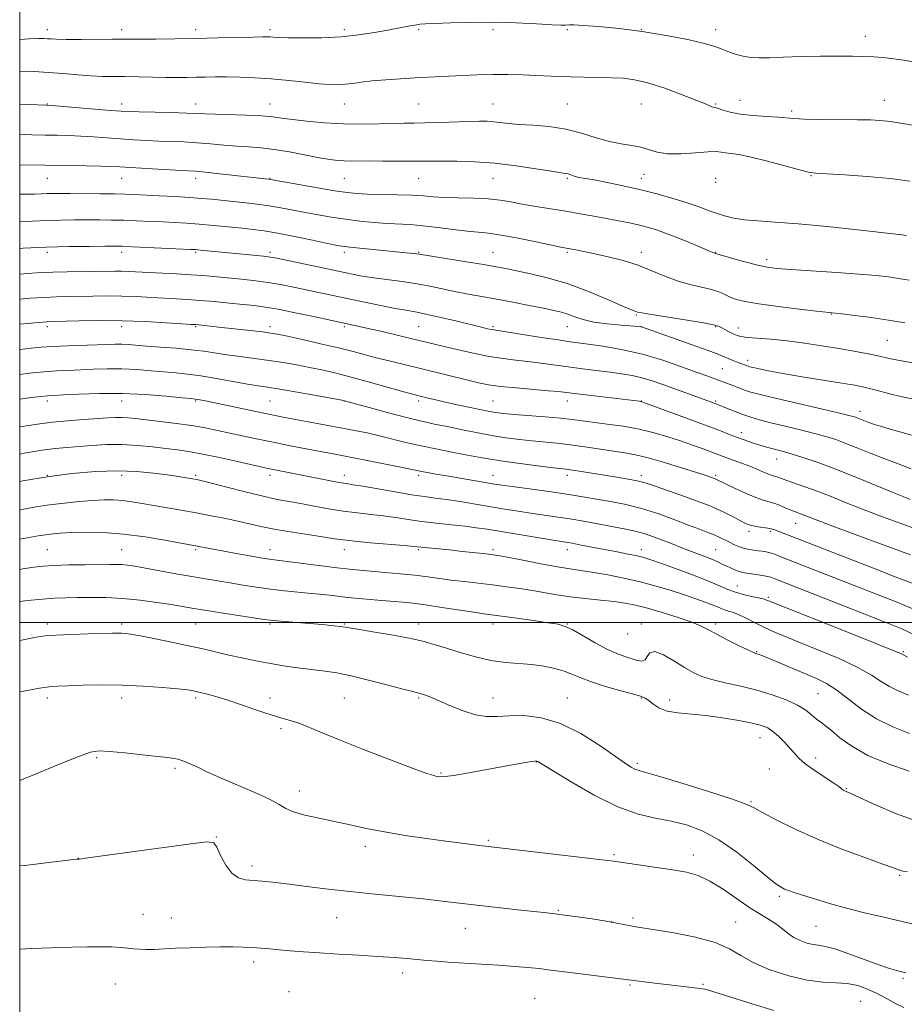
# Model space of a CAD drawing. Extents: x 2137300 to 2140200, y 289800 to 292700.
# Drawn here: x 2137500 to 2137738, y 290397 to 290662 of the extents above; entities that cross this region are included whole.
import ezdxf

# ---------------------------------------------------------------- set-up
doc = ezdxf.new("R2010")
doc.units = 0
doc.header["$MEASUREMENT"] = 0
for name, color, linetype, lineweight in [('CONTOUR INDEX', 41, 'Continuous', 13), ('CONTOUR INTERMEDIATE', 44, 'Continuous', 0), ('GRID LINE', 7, 'Continuous', 0), ('SPOT ELEVATION DTM', 2, 'Continuous', 13)]:
    doc.layers.add(name, color=color, linetype=linetype, lineweight=lineweight)

msp = doc.modelspace()

# ---------------------------------------------------------------- linework, layer by layer
at = {"layer": 'CONTOUR INDEX', "flags": 128}
for points, elevation in [([(2137739.662, 290618.813), (2137734.365, 290619.483), (2137728.222, 290620.041), (2137722.156, 290620.467), (2137717.311, 290620.755), (2137714.403, 290620.939), (2137712.438, 290621.217), (2137709.991, 290621.829), (2137706.063, 290622.911), (2137701.339, 290624.19), (2137696.924, 290625.292), (2137693.683, 290625.938), (2137691.504, 290626.243), (2137690.037, 290626.417), (2137688.889, 290626.615), (2137687.517, 290626.763), (2137685.342, 290626.732), (2137682.013, 290626.464), (2137678.112, 290626.178), (2137674.454, 290626.163), (2137671.636, 290626.611), (2137667.259, 290627.993), (2137664.822, 290628.426), (2137662.003, 290628.81), (2137658.798, 290629.434), (2137655.208, 290630.483), (2137651.267, 290631.719), (2137647.015, 290632.802), (2137642.555, 290633.478), (2137638.241, 290633.843), (2137634.488, 290634.081), (2137631.596, 290634.334), (2137627.585, 290634.799), (2137625.865, 290634.914), (2137623.82, 290634.938), (2137621.012, 290634.877), (2137612.988, 290634.598), (2137609.124, 290634.475), (2137606.144, 290634.413), (2137603.562, 290634.379), (2137600.644, 290634.32), (2137596.826, 290634.212), (2137592.25, 290634.139), (2137587.231, 290634.216), (2137582.115, 290634.516), (2137577.358, 290634.957), (2137573.442, 290635.419), (2137570.616, 290635.806), (2137568.186, 290636.111), (2137565.22, 290636.349), (2137561.114, 290636.537), (2137552.599, 290636.815), (2137549.887, 290636.931), (2137547.686, 290637.041), (2137544.899, 290637.15), (2137540.806, 290637.26), (2137532.158, 290637.454), (2137529.496, 290637.53), (2137527.352, 290637.646), (2137524.493, 290637.868), (2137508.538, 290639.193), (2137507.2, 290639.28), (2137500, 290639.535)], 880), ([(2137741.214, 290559.967), (2137738.116, 290560.599), (2137735.039, 290561.343), (2137729.517, 290562.819), (2137727.32, 290563.347), (2137724.881, 290563.825), (2137721.403, 290564.413), (2137710.732, 290566.144), (2137705.514, 290567.024), (2137701.663, 290567.733), (2137699.107, 290568.26), (2137697.528, 290568.62), (2137696.624, 290568.839), (2137696.153, 290568.965), (2137695.89, 290569.05), (2137693.475, 290569.957), (2137692.577, 290570.311), (2137691.58, 290570.718), (2137690.631, 290571.123), (2137689.724, 290571.524), (2137688.236, 290572.127), (2137685.392, 290573.191), (2137680.79, 290574.844), (2137667.419, 290579.558), (2137667.258, 290579.581), (2137666.589, 290579.636), (2137661.922, 290579.986), (2137658.223, 290580.347), (2137654.614, 290580.869), (2137651.726, 290581.554), (2137649.481, 290582.3), (2137647.627, 290582.98), (2137645.879, 290583.51), (2137643.824, 290583.99), (2137641.015, 290584.563), (2137637.188, 290585.327), (2137632.793, 290586.189), (2137628.461, 290587.012), (2137621.276, 290588.307), (2137617.988, 290588.947), (2137610.915, 290590.464), (2137607.043, 290591.186), (2137602.974, 290591.781), (2137595.342, 290592.745), (2137592.245, 290593.232), (2137589.18, 290593.821), (2137569.198, 290598.028), (2137567.496, 290598.328), (2137565.625, 290598.559), (2137562.823, 290598.85), (2137548.571, 290600.248), (2137547.377, 290600.353), (2137546.014, 290600.434), (2137530.334, 290601.146), (2137527.613, 290601.252), (2137525.572, 290601.288), (2137522.95, 290601.281), (2137518.789, 290601.248), (2137513.35, 290601.165), (2137507.199, 290600.997), (2137500.934, 290600.731), (2137500, 290600.681)], 890), ([(2137739.847, 290518.212), (2137732.807, 290520.782), (2137724.997, 290523.665), (2137718.269, 290526.171), (2137714.011, 290527.779), (2137710.544, 290529.116), (2137708.619, 290529.825), (2137707.485, 290530.28), (2137706.102, 290530.878), (2137704.588, 290531.518), (2137703.11, 290532.064), (2137700.229, 290532.862), (2137698.188, 290533.582), (2137695.436, 290534.766), (2137692.48, 290536.146), (2137687.67, 290538.488), (2137687.095, 290538.733), (2137686.304, 290539.021), (2137684.834, 290539.514), (2137682.224, 290540.362), (2137678.247, 290541.636), (2137673.606, 290543.073), (2137669.24, 290544.327), (2137665.818, 290545.149), (2137662.93, 290545.672), (2137652.173, 290547.288), (2137648.186, 290547.829), (2137644.597, 290548.228), (2137638.008, 290548.844), (2137634.572, 290549.224), (2137630.914, 290549.716), (2137627.005, 290550.347), (2137622.881, 290551.12), (2137618.822, 290551.941), (2137615.171, 290552.693), (2137612.089, 290553.314), (2137609.022, 290553.967), (2137605.232, 290554.872), (2137600.307, 290556.152), (2137595.132, 290557.549), (2137587.446, 290559.661), (2137587.275, 290559.696), (2137579.812, 290561.042), (2137574.713, 290561.949), (2137570.048, 290562.756), (2137566.746, 290563.293), (2137564.178, 290563.695), (2137561.326, 290564.175), (2137553.036, 290565.678), (2137548.775, 290566.386), (2137545.217, 290566.862), (2137542.094, 290567.175), (2137535.381, 290567.76), (2137531.511, 290568.057), (2137527.518, 290568.242), (2137523.574, 290568.251), (2137519.799, 290568.137), (2137513.096, 290567.856), (2137509.95, 290567.703), (2137506.537, 290567.454), (2137502.666, 290567.066), (2137500, 290566.76)], 900), ([(2137739.331, 290480.383), (2137736.541, 290481.552), (2137734.184, 290482.699), (2137731.993, 290484.101), (2137729.391, 290485.824), (2137725.726, 290487.879), (2137720.634, 290490.229), (2137714.898, 290492.623), (2137709.587, 290494.759), (2137705.515, 290496.42), (2137702.475, 290497.729), (2137700.002, 290498.893), (2137697.721, 290500.062), (2137695.613, 290501.16), (2137693.747, 290502.055), (2137692.175, 290502.657), (2137690.873, 290503.05), (2137689.797, 290503.363), (2137688.868, 290503.71), (2137687.857, 290504.15), (2137686.496, 290504.726), (2137684.569, 290505.471), (2137682.057, 290506.376), (2137678.991, 290507.418), (2137675.413, 290508.566), (2137671.417, 290509.752), (2137667.106, 290510.898), (2137662.633, 290511.93), (2137658.335, 290512.799), (2137654.594, 290513.46), (2137651.601, 290513.909), (2137648.769, 290514.307), (2137645.314, 290514.858), (2137640.766, 290515.687), (2137635.905, 290516.625), (2137631.82, 290517.425), (2137629.248, 290517.91), (2137627.514, 290518.183), (2137625.588, 290518.414), (2137619.213, 290519.113), (2137615.692, 290519.484), (2137605.999, 290520.451), (2137603.53, 290520.673), (2137594.492, 290521.448), (2137590.111, 290521.852), (2137587.124, 290522.18), (2137584.816, 290522.505), (2137582.072, 290522.932), (2137578.108, 290523.534), (2137573.462, 290524.256), (2137569.002, 290525.012), (2137565.362, 290525.736), (2137562.24, 290526.442), (2137559.096, 290527.165), (2137555.518, 290527.93), (2137551.589, 290528.711), (2137547.516, 290529.474), (2137543.494, 290530.189), (2137536.13, 290531.465), (2137532.997, 290532.023), (2137530.205, 290532.49), (2137527.665, 290532.819), (2137525.253, 290532.975), (2137522.697, 290532.964), (2137519.691, 290532.8), (2137516.045, 290532.5), (2137512.033, 290532.095), (2137508.048, 290531.614), (2137504.389, 290531.084), (2137500.982, 290530.508), (2137500, 290530.323)], 910), ([(2137744.802, 290417.788), (2137732.682, 290420.575), (2137727.471, 290421.821), (2137722.641, 290423.057), (2137718.089, 290424.323), (2137714.034, 290425.527), (2137710.775, 290426.539), (2137708.505, 290427.27), (2137707.008, 290427.786), (2137705.966, 290428.192), (2137705.018, 290428.654), (2137703.649, 290429.583), (2137701.302, 290431.449), (2137697.624, 290434.506), (2137693.066, 290438.131), (2137688.282, 290441.48), (2137683.788, 290443.9), (2137679.555, 290445.481), (2137675.42, 290446.505), (2137671.184, 290447.298), (2137666.519, 290448.385), (2137661.063, 290450.338), (2137654.721, 290453.468), (2137648.451, 290457.042), (2137643.475, 290460.067), (2137639.554, 290462.49), (2137639.279, 290462.644), (2137639.111, 290462.674), (2137638.705, 290462.64), (2137637.814, 290462.51), (2137636.209, 290462.252), (2137633.718, 290461.828), (2137630.186, 290461.196), (2137620.898, 290459.491), (2137616.921, 290458.808), (2137614.44, 290458.47), (2137613.118, 290458.411), (2137612.352, 290458.509), (2137611.49, 290458.72), (2137609.66, 290459.323), (2137605.939, 290460.678), (2137599.833, 290462.98), (2137592.574, 290465.773), (2137585.822, 290468.437), (2137580.858, 290470.482), (2137577.445, 290471.924), (2137574.965, 290472.908), (2137572.831, 290473.599), (2137570.569, 290474.237), (2137567.736, 290475.084), (2137564.061, 290476.308), (2137559.964, 290477.72), (2137556.04, 290479.038), (2137552.772, 290480.04), (2137550.207, 290480.742), (2137548.278, 290481.217), (2137546.805, 290481.543), (2137545.145, 290481.806), (2137542.539, 290482.095), (2137538.453, 290482.465), (2137533.264, 290482.834), (2137527.577, 290483.088), (2137521.97, 290483.145), (2137516.933, 290483.065), (2137512.928, 290482.945), (2137510.183, 290482.841), (2137507.968, 290482.659), (2137505.32, 290482.266), (2137501.585, 290481.58), (2137500, 290481.26)], 920)]:
    msp.add_lwpolyline(points, dxfattribs=dict(at, elevation=elevation))
at = {"layer": 'CONTOUR INTERMEDIATE', "flags": 128}
for points, elevation in [([(2137743.27, 290650.511), (2137737.437, 290651.451), (2137733.196, 290651.972), (2137729.968, 290652.24), (2137727.173, 290652.393), (2137724.216, 290652.468), (2137720.498, 290652.474), (2137715.671, 290652.422), (2137710.397, 290652.322), (2137705.588, 290652.181), (2137701.923, 290652.028), (2137699.14, 290651.966), (2137696.745, 290652.119), (2137694.366, 290652.563), (2137692.126, 290653.191), (2137690.27, 290653.851), (2137688.858, 290654.44), (2137687.196, 290655.056), (2137684.404, 290655.847), (2137679.868, 290656.901), (2137674.044, 290658.065), (2137667.654, 290659.127), (2137661.396, 290659.917), (2137655.879, 290660.437), (2137651.688, 290660.731), (2137649.206, 290660.849), (2137648.008, 290660.852), (2137646.956, 290660.771), (2137645.805, 290660.794), (2137643.349, 290660.915), (2137639.14, 290661.149), (2137633.631, 290661.406), (2137627.499, 290661.571), (2137621.408, 290661.561), (2137615.976, 290661.433), (2137611.808, 290661.278), (2137609.27, 290661.159), (2137607.761, 290661.034), (2137606.441, 290660.832), (2137604.613, 290660.497), (2137599.115, 290659.454), (2137595.498, 290658.796), (2137591.311, 290658.164), (2137586.546, 290657.679), (2137581.329, 290657.432), (2137576.3, 290657.371), (2137572.23, 290657.412), (2137569.668, 290657.484), (2137568.271, 290657.559), (2137567.476, 290657.624), (2137566.709, 290657.665), (2137565.366, 290657.667), (2137562.832, 290657.614), (2137553.394, 290657.358), (2137547.537, 290657.224), (2137541.741, 290657.129), (2137536.546, 290657.074), (2137532.476, 290657.05), (2137524.966, 290657.041), (2137516.513, 290656.985), (2137512.549, 290656.981), (2137509.939, 290657.018), (2137508.426, 290657.082), (2137507.48, 290657.148), (2137506.566, 290657.192), (2137505.11, 290657.182), (2137502.532, 290657.085), (2137500, 290656.956)], 876), ([(2137741.593, 290633.684), (2137735.58, 290634.663), (2137733.62, 290634.945), (2137731.636, 290635.141), (2137729.128, 290635.269), (2137725.61, 290635.343), (2137715.737, 290635.414), (2137711.358, 290635.492), (2137708.49, 290635.639), (2137704.25, 290636.033), (2137701.115, 290636.223), (2137697.474, 290636.462), (2137694.032, 290636.825), (2137691.352, 290637.352), (2137689.435, 290637.926), (2137688.137, 290638.39), (2137687.312, 290638.636), (2137686.786, 290638.744), (2137686.38, 290638.842), (2137685.848, 290639.065), (2137684.682, 290639.58), (2137682.305, 290640.563), (2137678.401, 290642.083), (2137673.694, 290643.796), (2137669.17, 290645.251), (2137665.548, 290646.113), (2137662.486, 290646.496), (2137659.378, 290646.627), (2137651.956, 290646.768), (2137648.297, 290646.855), (2137645.093, 290646.973), (2137638.97, 290647.269), (2137635.405, 290647.412), (2137631.486, 290647.51), (2137627.373, 290647.521), (2137623.237, 290647.42), (2137619.273, 290647.249), (2137606.362, 290646.609), (2137602.571, 290646.39), (2137598.587, 290646.118), (2137594.923, 290645.803), (2137591.967, 290645.46), (2137589.607, 290645.138), (2137587.608, 290644.893), (2137585.707, 290644.775), (2137583.528, 290644.813), (2137580.669, 290645.03), (2137576.868, 290645.425), (2137572.428, 290645.901), (2137567.793, 290646.336), (2137563.352, 290646.633), (2137559.271, 290646.798), (2137555.664, 290646.863), (2137552.592, 290646.86), (2137549.922, 290646.817), (2137547.468, 290646.765), (2137545.038, 290646.728), (2137542.413, 290646.718), (2137539.367, 290646.744), (2137535.779, 290646.805), (2137531.967, 290646.88), (2137528.351, 290646.939), (2137525.219, 290646.97), (2137522.303, 290647.021), (2137519.199, 290647.157), (2137515.612, 290647.419), (2137511.694, 290647.75), (2137507.703, 290648.067), (2137503.858, 290648.301), (2137500, 290648.439)], 878), ([(2137738.817, 290604.176), (2137738.164, 290604.272), (2137737.663, 290604.321), (2137736.031, 290604.496), (2137725.567, 290605.681), (2137717.437, 290606.567), (2137709.579, 290607.334), (2137703.388, 290607.8), (2137698.756, 290608.083), (2137695.199, 290608.372), (2137692.285, 290608.819), (2137689.792, 290609.422), (2137687.548, 290610.139), (2137685.359, 290610.94), (2137682.939, 290611.843), (2137679.977, 290612.877), (2137676.258, 290614.049), (2137671.935, 290615.286), (2137667.256, 290616.493), (2137662.51, 290617.581), (2137658.155, 290618.483), (2137654.69, 290619.138), (2137652.45, 290619.518), (2137651.116, 290619.731), (2137650.202, 290619.918), (2137649.319, 290620.183), (2137648.45, 290620.482), (2137647.672, 290620.736), (2137646.932, 290620.903), (2137643.175, 290621.49), (2137639.009, 290622.161), (2137633.687, 290622.952), (2137627.969, 290623.633), (2137622.537, 290624.03), (2137617.744, 290624.189), (2137613.863, 290624.212), (2137610.991, 290624.188), (2137608.516, 290624.156), (2137605.649, 290624.144), (2137601.864, 290624.17), (2137597.683, 290624.212), (2137593.893, 290624.237), (2137589.037, 290624.214), (2137587.36, 290624.239), (2137585.652, 290624.352), (2137583.552, 290624.618), (2137580.708, 290625.105), (2137572.657, 290626.652), (2137568.502, 290627.345), (2137564.908, 290627.767), (2137561.68, 290628.01), (2137558.46, 290628.224), (2137554.983, 290628.523), (2137551.334, 290628.863), (2137547.69, 290629.161), (2137544.186, 290629.359), (2137540.797, 290629.487), (2137537.46, 290629.602), (2137534.112, 290629.75), (2137530.703, 290629.94), (2137527.184, 290630.174), (2137519.907, 290630.711), (2137516.436, 290630.928), (2137513.227, 290631.063), (2137510.109, 290631.144), (2137506.845, 290631.216), (2137503.282, 290631.314), (2137500, 290631.415)], 882), ([(2137739.474, 290592.119), (2137736.667, 290592.631), (2137733.912, 290593.047), (2137730.593, 290593.414), (2137726.044, 290593.788), (2137719.942, 290594.206), (2137707.654, 290594.995), (2137703.854, 290595.286), (2137701.265, 290595.619), (2137698.794, 290596.149), (2137695.659, 290596.964), (2137692.34, 290597.881), (2137687.089, 290599.392), (2137684.518, 290600.495), (2137681.639, 290601.711), (2137678.082, 290603.181), (2137674.593, 290604.564), (2137671.73, 290605.598), (2137669.291, 290606.348), (2137666.887, 290606.959), (2137664.201, 290607.553), (2137661.215, 290608.157), (2137657.986, 290608.771), (2137654.554, 290609.398), (2137650.913, 290610.04), (2137647.039, 290610.696), (2137638.958, 290612.021), (2137635.329, 290612.641), (2137632.257, 290613.197), (2137629.358, 290613.66), (2137626.109, 290613.998), (2137622.179, 290614.199), (2137618.017, 290614.322), (2137614.265, 290614.444), (2137611.335, 290614.62), (2137608.72, 290614.824), (2137605.682, 290615.009), (2137601.744, 290615.142), (2137593.624, 290615.33), (2137590.758, 290615.458), (2137588.168, 290615.718), (2137584.864, 290616.22), (2137580.234, 290617.012), (2137575.182, 290617.909), (2137567.539, 290619.284), (2137567.02, 290619.354), (2137553.831, 290620.816), (2137549.962, 290621.231), (2137547.412, 290621.474), (2137545.397, 290621.612), (2137538.728, 290621.97), (2137529.876, 290622.479), (2137526.972, 290622.657), (2137524.661, 290622.777), (2137521.901, 290622.861), (2137517.985, 290622.93), (2137506.8, 290623.088), (2137500, 290623.239)], 884), ([(2137738.334, 290580.613), (2137733.952, 290581.379), (2137729.254, 290582.074), (2137724.835, 290582.647), (2137721.378, 290583.06), (2137714.579, 290583.825), (2137709.872, 290584.372), (2137704.225, 290585.064), (2137699.031, 290585.77), (2137695.355, 290586.394), (2137692.966, 290586.972), (2137691.311, 290587.577), (2137689.873, 290588.256), (2137688.299, 290588.97), (2137686.277, 290589.656), (2137683.592, 290590.291), (2137680.425, 290590.998), (2137677.055, 290591.94), (2137673.689, 290593.217), (2137670.236, 290594.685), (2137666.53, 290596.137), (2137662.503, 290597.402), (2137658.47, 290598.444), (2137654.841, 290599.261), (2137651.944, 290599.86), (2137649.773, 290600.275), (2137647.12, 290600.745), (2137645.723, 290601.019), (2137643.219, 290601.546), (2137639.108, 290602.424), (2137634.202, 290603.439), (2137629.635, 290604.299), (2137626.217, 290604.797), (2137623.443, 290605.075), (2137620.481, 290605.359), (2137616.737, 290605.815), (2137612.57, 290606.351), (2137608.578, 290606.812), (2137605.185, 290607.09), (2137598.989, 290607.422), (2137595.434, 290607.686), (2137591.589, 290608.058), (2137587.69, 290608.527), (2137583.931, 290609.081), (2137580.346, 290609.697), (2137576.93, 290610.346), (2137573.639, 290611.003), (2137570.275, 290611.644), (2137566.602, 290612.245), (2137562.504, 290612.785), (2137558.352, 290613.251), (2137551.656, 290613.928), (2137548.932, 290614.168), (2137545.796, 290614.395), (2137541.817, 290614.635), (2137537.529, 290614.871), (2137530.851, 290615.209), (2137528.398, 290615.3), (2137525.506, 290615.364), (2137521.621, 290615.417), (2137513.477, 290615.487), (2137510.726, 290615.495), (2137508.84, 290615.482), (2137507.371, 290615.446), (2137505.876, 290615.388), (2137503.943, 290615.335), (2137501.166, 290615.314), (2137500, 290615.323)], 886), ([(2137744.218, 290569.297), (2137736.912, 290570.516), (2137734.559, 290570.963), (2137730.704, 290571.819), (2137728.002, 290572.371), (2137724.58, 290573.018), (2137720.543, 290573.732), (2137716.026, 290574.479), (2137711.292, 290575.19), (2137706.638, 290575.787), (2137702.352, 290576.217), (2137695.947, 290576.744), (2137694.223, 290576.961), (2137693.169, 290577.23), (2137692.296, 290577.613), (2137691.237, 290578.144), (2137690.088, 290578.74), (2137689.064, 290579.288), (2137688.206, 290579.718), (2137686.852, 290580.127), (2137684.166, 290580.654), (2137679.694, 290581.386), (2137670.092, 290582.88), (2137667.517, 290583.317), (2137666.39, 290583.552), (2137665.94, 290583.688), (2137665.434, 290583.852), (2137664.288, 290584.295), (2137661.954, 290585.294), (2137658.083, 290587.006), (2137653.119, 290589.1), (2137647.701, 290591.122), (2137642.422, 290592.709), (2137637.67, 290593.863), (2137633.789, 290594.676), (2137630.901, 290595.254), (2137628.268, 290595.749), (2137624.932, 290596.326), (2137620.305, 290597.089), (2137607.541, 290599.162), (2137606.853, 290599.254), (2137605.87, 290599.36), (2137593.408, 290600.547), (2137589.795, 290600.902), (2137587.414, 290601.171), (2137585.483, 290601.487), (2137582.869, 290602.027), (2137578.801, 290602.895), (2137573.958, 290603.908), (2137569.381, 290604.812), (2137565.821, 290605.418), (2137562.866, 290605.806), (2137559.815, 290606.125), (2137556.16, 290606.488), (2137552.173, 290606.869), (2137548.32, 290607.208), (2137544.934, 290607.46), (2137541.814, 290607.648), (2137538.625, 290607.81), (2137535.132, 290607.975), (2137531.482, 290608.13), (2137527.92, 290608.255), (2137524.617, 290608.334), (2137521.448, 290608.373), (2137518.213, 290608.384), (2137514.757, 290608.371), (2137511.095, 290608.324), (2137507.285, 290608.222), (2137503.405, 290608.06), (2137500, 290607.901)], 888), ([(2137740.145, 290550.442), (2137737.359, 290551.186), (2137734.375, 290552.04), (2137731.749, 290552.825), (2137729.895, 290553.408), (2137728.66, 290553.828), (2137727.75, 290554.169), (2137725.489, 290555.065), (2137724.785, 290555.304), (2137723.274, 290555.701), (2137720.023, 290556.48), (2137708.086, 290559.271), (2137702.367, 290560.622), (2137698.662, 290561.532), (2137696.548, 290562.111), (2137695.18, 290562.563), (2137693.868, 290563.051), (2137691.337, 290564.034), (2137690.283, 290564.43), (2137685.263, 290566.247), (2137682.41, 290567.299), (2137678.245, 290568.822), (2137673.158, 290570.559), (2137667.705, 290572.172), (2137662.406, 290573.394), (2137657.641, 290574.245), (2137653.754, 290574.815), (2137648.269, 290575.564), (2137644.994, 290576.044), (2137640.461, 290576.742), (2137627.713, 290578.725), (2137626.969, 290578.861), (2137625.991, 290579.077), (2137624.342, 290579.469), (2137617.766, 290581.072), (2137613.379, 290582.12), (2137609.402, 290583.02), (2137606.452, 290583.605), (2137603.974, 290584.032), (2137601.114, 290584.54), (2137597.268, 290585.304), (2137592.812, 290586.235), (2137574.14, 290590.195), (2137570.637, 290590.878), (2137566.886, 290591.499), (2137562.858, 290592.028), (2137558.841, 290592.469), (2137552.144, 290593.131), (2137549.289, 290593.383), (2137546.088, 290593.61), (2137542.197, 290593.826), (2137529.27, 290594.466), (2137527.457, 290594.529), (2137525.665, 290594.543), (2137512.772, 290594.395), (2137508.944, 290594.313), (2137505.907, 290594.187), (2137503.232, 290594.019), (2137500, 290593.794)], 892), ([(2137740.061, 290541.357), (2137736.514, 290542.669), (2137732.957, 290544.032), (2137729.293, 290545.49), (2137725.715, 290546.929), (2137722.486, 290548.201), (2137719.74, 290549.204), (2137717.092, 290550.045), (2137714.026, 290550.884), (2137710.215, 290551.833), (2137706.093, 290552.828), (2137702.282, 290553.763), (2137699.25, 290554.56), (2137696.831, 290555.271), (2137694.705, 290555.98), (2137692.639, 290556.74), (2137690.756, 290557.473), (2137687.226, 290558.893), (2137673.146, 290564.031), (2137670.306, 290565.007), (2137667.561, 290565.823), (2137664.876, 290566.435), (2137662.081, 290566.907), (2137658.973, 290567.328), (2137651.574, 290568.252), (2137647.668, 290568.765), (2137640.284, 290569.819), (2137636.859, 290570.271), (2137633.571, 290570.641), (2137630.187, 290571.044), (2137626.419, 290571.625), (2137622.133, 290572.475), (2137617.785, 290573.453), (2137613.979, 290574.36), (2137605.66, 290576.376), (2137597.623, 290578.276), (2137593.822, 290579.16), (2137591.043, 290579.794), (2137579.135, 290582.358), (2137574.199, 290583.388), (2137569.571, 290584.302), (2137566.059, 290584.901), (2137563.194, 290585.277), (2137560.192, 290585.591), (2137556.488, 290585.963), (2137552.41, 290586.361), (2137548.508, 290586.708), (2137545.171, 290586.953), (2137542.141, 290587.133), (2137539.002, 290587.307), (2137535.437, 290587.515), (2137531.541, 290587.718), (2137527.507, 290587.856), (2137523.518, 290587.89), (2137519.705, 290587.85), (2137513.005, 290587.735), (2137509.915, 290587.658), (2137506.597, 290587.506), (2137502.851, 290587.249), (2137500, 290587.02)], 894), ([(2137739.905, 290533.119), (2137738.101, 290533.793), (2137735.386, 290534.903), (2137730.84, 290536.783), (2137725.168, 290539.095), (2137719.483, 290541.336), (2137714.696, 290543.104), (2137710.911, 290544.39), (2137708.028, 290545.288), (2137705.917, 290545.894), (2137702.913, 290546.689), (2137701.474, 290547.091), (2137699.96, 290547.539), (2137698.385, 290548.025), (2137696.759, 290548.543), (2137695.065, 290549.114), (2137693.28, 290549.76), (2137691.305, 290550.527), (2137688.745, 290551.536), (2137685.127, 290552.927), (2137680.265, 290554.746), (2137668.522, 290559.057), (2137667.564, 290559.393), (2137667.259, 290559.469), (2137666.871, 290559.521), (2137650.119, 290561.512), (2137647.253, 290561.867), (2137645.04, 290562.123), (2137642.334, 290562.378), (2137633.721, 290563.109), (2137629.451, 290563.534), (2137626.233, 290563.972), (2137623.562, 290564.495), (2137620.629, 290565.199), (2137607.949, 290568.336), (2137599.843, 290570.301), (2137596.328, 290571.18), (2137589.75, 290572.911), (2137585.809, 290573.898), (2137581.033, 290575.02), (2137576.135, 290576.125), (2137572.069, 290577.02), (2137569.451, 290577.573), (2137567.562, 290577.904), (2137565.344, 290578.193), (2137562.051, 290578.577), (2137554.469, 290579.426), (2137548.249, 290580.081), (2137547.35, 290580.161), (2137546.124, 290580.247), (2137543.688, 290580.406), (2137539.431, 290580.673), (2137533.812, 290580.969), (2137527.556, 290581.183), (2137521.371, 290581.237), (2137515.882, 290581.178), (2137509.123, 290581.025), (2137507.299, 290580.942), (2137505.063, 290580.772), (2137500, 290580.331)], 896), ([(2137740.809, 290525.352), (2137736.264, 290526.971), (2137731.582, 290528.704), (2137726.954, 290530.479), (2137722.554, 290532.225), (2137718.462, 290533.862), (2137714.735, 290535.311), (2137711.441, 290536.51), (2137706.542, 290538.189), (2137705.094, 290538.714), (2137704.164, 290539.074), (2137703.534, 290539.304), (2137702.357, 290539.639), (2137701.451, 290539.972), (2137700.148, 290540.538), (2137698.5, 290541.269), (2137696.608, 290542.059), (2137694.587, 290542.817), (2137690.864, 290544.111), (2137689.443, 290544.631), (2137686.35, 290545.819), (2137684.015, 290546.689), (2137681.148, 290547.725), (2137677.93, 290548.847), (2137674.498, 290549.979), (2137670.817, 290551.054), (2137666.806, 290552.006), (2137662.477, 290552.786), (2137658.204, 290553.409), (2137651.493, 290554.305), (2137648.786, 290554.651), (2137645.6, 290554.982), (2137641.47, 290555.326), (2137633.106, 290555.957), (2137630.345, 290556.202), (2137628.143, 290556.495), (2137625.62, 290556.957), (2137622.164, 290557.665), (2137618.229, 290558.507), (2137614.534, 290559.323), (2137611.652, 290559.985), (2137609.552, 290560.488), (2137606.888, 290561.147), (2137605.401, 290561.541), (2137602.848, 290562.251), (2137593.815, 290564.792), (2137588.934, 290566.12), (2137584.838, 290567.162), (2137581.344, 290567.968), (2137578.048, 290568.652), (2137574.612, 290569.31), (2137570.982, 290569.944), (2137567.173, 290570.533), (2137563.236, 290571.066), (2137559.369, 290571.558), (2137555.805, 290572.035), (2137549.615, 290572.978), (2137546.202, 290573.411), (2137542.158, 290573.795), (2137537.935, 290574.126), (2137534.164, 290574.403), (2137529.198, 290574.783), (2137527.461, 290574.865), (2137525.745, 290574.867), (2137523.667, 290574.806), (2137520.839, 290574.709), (2137512.85, 290574.457), (2137508.94, 290574.287), (2137505.819, 290574.076), (2137503.077, 290573.816), (2137500, 290573.494)], 898), ([(2137740.281, 290510.57), (2137735.776, 290512.286), (2137729.656, 290514.639), (2137703.028, 290524.999), (2137702.352, 290525.214), (2137701.487, 290525.386), (2137698.814, 290525.74), (2137697.479, 290525.955), (2137696.419, 290526.231), (2137695.398, 290526.663), (2137694.079, 290527.361), (2137692.154, 290528.406), (2137689.441, 290529.76), (2137685.794, 290531.357), (2137681.239, 290533.101), (2137676.507, 290534.784), (2137669.856, 290537.092), (2137668.034, 290537.677), (2137666.227, 290538.121), (2137663.801, 290538.584), (2137660.83, 290539.086), (2137651.239, 290540.621), (2137648.828, 290540.99), (2137647.147, 290541.222), (2137642.91, 290541.73), (2137638.844, 290542.236), (2137634.041, 290542.861), (2137629.594, 290543.478), (2137626.273, 290544), (2137623.563, 290544.491), (2137620.624, 290545.051), (2137616.84, 290545.758), (2137612.492, 290546.592), (2137608.082, 290547.506), (2137604.015, 290548.455), (2137596.864, 290550.24), (2137593.575, 290550.989), (2137590.175, 290551.688), (2137586.37, 290552.418), (2137570.905, 290555.277), (2137568.372, 290555.772), (2137565.302, 290556.402), (2137549.988, 290559.621), (2137548.537, 290559.912), (2137547.784, 290560.052), (2137547.221, 290560.134), (2137546.121, 290560.251), (2137543.705, 290560.489), (2137539.446, 290560.895), (2137533.825, 290561.331), (2137527.574, 290561.62), (2137521.404, 290561.635), (2137515.931, 290561.467), (2137511.753, 290561.262), (2137509.197, 290561.126), (2137507.527, 290561.01), (2137505.74, 290560.824), (2137503.082, 290560.506), (2137500, 290560.116)], 902), ([(2137741.616, 290503.182), (2137736.034, 290505.483), (2137729.585, 290508.036), (2137716.924, 290512.986), (2137704.974, 290517.68), (2137703.246, 290518.322), (2137702.043, 290518.703), (2137700.975, 290518.96), (2137699.928, 290519.144), (2137698.854, 290519.282), (2137697.716, 290519.41), (2137696.502, 290519.588), (2137695.208, 290519.881), (2137693.842, 290520.333), (2137692.451, 290520.909), (2137691.095, 290521.549), (2137688.484, 290522.869), (2137687.018, 290523.535), (2137685.27, 290524.226), (2137683.043, 290525.055), (2137680.125, 290526.158), (2137676.392, 290527.605), (2137672.065, 290529.196), (2137667.453, 290530.665), (2137662.858, 290531.805), (2137658.563, 290532.649), (2137648.966, 290534.287), (2137645.567, 290534.808), (2137641.207, 290535.416), (2137632.579, 290536.565), (2137629.896, 290536.936), (2137627.884, 290537.243), (2137614.99, 290539.409), (2137612.046, 290539.919), (2137609.819, 290540.319), (2137608.217, 290540.623), (2137607.027, 290540.87), (2137605.568, 290541.185), (2137603.037, 290541.712), (2137598.946, 290542.537), (2137594.052, 290543.509), (2137589.425, 290544.416), (2137585.838, 290545.105), (2137576.148, 290546.937), (2137572.017, 290547.739), (2137567.781, 290548.58), (2137563.731, 290549.409), (2137559.948, 290550.208), (2137553.227, 290551.68), (2137549.967, 290552.348), (2137546.33, 290552.976), (2137542.126, 290553.564), (2137537.816, 290554.09), (2137531.192, 290554.854), (2137529.127, 290555.065), (2137527.458, 290555.161), (2137525.807, 290555.143), (2137523.779, 290555.029), (2137517.162, 290554.584), (2137512.873, 290554.275), (2137508.806, 290553.911), (2137505.457, 290553.496), (2137502.502, 290553.028), (2137500, 290552.605)], 904), ([(2137741.841, 290496.233), (2137737.525, 290498.213), (2137733.05, 290500.068), (2137704.074, 290511.482), (2137702.224, 290512.14), (2137700.961, 290512.453), (2137699.42, 290512.73), (2137697.715, 290512.999), (2137695.151, 290513.365), (2137694.366, 290513.511), (2137693.57, 290513.748), (2137692.552, 290514.141), (2137691.391, 290514.644), (2137690.237, 290515.184), (2137689.176, 290515.709), (2137688.019, 290516.265), (2137686.511, 290516.919), (2137684.448, 290517.732), (2137678.731, 290519.921), (2137675.242, 290521.289), (2137671.69, 290522.655), (2137668.451, 290523.8), (2137665.748, 290524.58), (2137663.189, 290525.135), (2137652.329, 290527.129), (2137648.164, 290527.853), (2137644.386, 290528.447), (2137637.583, 290529.429), (2137634.203, 290529.948), (2137630.658, 290530.522), (2137622.706, 290531.843), (2137618.597, 290532.51), (2137614.914, 290533.071), (2137611.882, 290533.482), (2137608.989, 290533.862), (2137605.537, 290534.372), (2137601.11, 290535.113), (2137592.396, 290536.637), (2137589.752, 290537.069), (2137587.901, 290537.355), (2137585.958, 290537.682), (2137583.256, 290538.191), (2137566.937, 290541.399), (2137565.258, 290541.763), (2137558.617, 290543.283), (2137553.809, 290544.36), (2137549.219, 290545.325), (2137545.561, 290545.986), (2137542.485, 290546.431), (2137539.374, 290546.817), (2137535.755, 290547.253), (2137531.724, 290547.653), (2137527.519, 290547.883), (2137523.366, 290547.85), (2137519.43, 290547.635), (2137512.708, 290547.12), (2137509.591, 290546.82), (2137506.03, 290546.34), (2137501.749, 290545.611), (2137500, 290545.284)], 906), ([(2137739.069, 290490.654), (2137737.641, 290491.416), (2137737.281, 290491.595), (2137735.649, 290492.286), (2137731.458, 290493.977), (2137724.058, 290496.911), (2137701.872, 290505.668), (2137701.093, 290506.017), (2137700.51, 290506.206), (2137699.356, 290506.49), (2137697.46, 290506.901), (2137695.129, 290507.44), (2137692.787, 290508.096), (2137690.69, 290508.88), (2137688.406, 290509.873), (2137685.334, 290511.173), (2137681.138, 290512.809), (2137676.553, 290514.514), (2137672.58, 290515.952), (2137669.921, 290516.88), (2137668.077, 290517.444), (2137666.253, 290517.883), (2137663.823, 290518.391), (2137660.856, 290518.98), (2137651.231, 290520.825), (2137648.754, 290521.282), (2137646.969, 290521.592), (2137642.586, 290522.294), (2137625.862, 290525.052), (2137622.959, 290525.492), (2137619.926, 290525.878), (2137616.25, 290526.277), (2137612.186, 290526.707), (2137608.182, 290527.177), (2137604.574, 290527.683), (2137601.244, 290528.19), (2137597.963, 290528.655), (2137594.538, 290529.054), (2137590.926, 290529.456), (2137587.12, 290529.951), (2137583.159, 290530.595), (2137579.258, 290531.306), (2137575.677, 290531.97), (2137572.533, 290532.524), (2137569.358, 290533.114), (2137565.541, 290533.938), (2137560.75, 290535.109), (2137555.766, 290536.394), (2137551.647, 290537.475), (2137549.137, 290538.12), (2137547.72, 290538.447), (2137546.562, 290538.659), (2137544.96, 290538.927), (2137542.717, 290539.279), (2137539.762, 290539.712), (2137536.042, 290540.194), (2137531.561, 290540.597), (2137526.339, 290540.766), (2137520.433, 290540.578), (2137514.047, 290540.039), (2137507.42, 290539.188), (2137500.841, 290538.088), (2137500, 290537.924)], 908), ([(2137739.594, 290470.112), (2137735.142, 290471.843), (2137730.728, 290473.983), (2137726.705, 290476.607), (2137719.995, 290481.782), (2137717.222, 290483.542), (2137714.524, 290484.867), (2137700.06, 290490.952), (2137699.085, 290491.339), (2137698.159, 290491.651), (2137697.41, 290491.958), (2137695.892, 290492.663), (2137693.362, 290493.898), (2137690.343, 290495.414), (2137687.548, 290496.87), (2137685.445, 290498.02), (2137683.504, 290499.003), (2137680.95, 290500.053), (2137677.271, 290501.326), (2137673.022, 290502.664), (2137669.021, 290503.83), (2137665.842, 290504.65), (2137663.08, 290505.198), (2137660.081, 290505.612), (2137656.384, 290506.008), (2137652.282, 290506.429), (2137648.254, 290506.895), (2137644.659, 290507.42), (2137638.095, 290508.542), (2137634.656, 290509.08), (2137631.039, 290509.588), (2137627.289, 290510.069), (2137619.727, 290510.969), (2137616.22, 290511.404), (2137609.875, 290512.271), (2137606.405, 290512.693), (2137602.408, 290513.097), (2137598.278, 290513.465), (2137591.579, 290514.028), (2137588.814, 290514.298), (2137585.524, 290514.677), (2137581.25, 290515.22), (2137572.696, 290516.336), (2137569.988, 290516.669), (2137567.882, 290516.939), (2137565.406, 290517.315), (2137561.885, 290517.913), (2137557.839, 290518.631), (2137554.087, 290519.315), (2137539.115, 290522.14), (2137533.753, 290523.037), (2137527.992, 290523.777), (2137522.528, 290524.158), (2137517.717, 290524.246), (2137513.83, 290524.173), (2137510.938, 290524.032), (2137508.301, 290523.762), (2137504.976, 290523.262), (2137500, 290522.419)], 912), ([(2137739.475, 290459.923), (2137733.827, 290461.886), (2137728.352, 290464.187), (2137724.038, 290466.63), (2137720.873, 290468.947), (2137718.597, 290470.854), (2137716.948, 290472.164), (2137715.679, 290473.098), (2137714.545, 290473.975), (2137713.298, 290475.05), (2137711.681, 290476.315), (2137709.433, 290477.698), (2137706.376, 290479.125), (2137702.654, 290480.509), (2137698.492, 290481.763), (2137694.147, 290482.827), (2137689.987, 290483.746), (2137686.41, 290484.592), (2137683.659, 290485.456), (2137681.359, 290486.495), (2137678.983, 290487.88), (2137676.184, 290489.65), (2137673.354, 290491.291), (2137671.067, 290492.157), (2137669.719, 290491.831), (2137668.992, 290490.821), (2137668.39, 290489.867), (2137667.506, 290489.542), (2137666.287, 290489.752), (2137662.962, 290490.802), (2137660.779, 290491.583), (2137658.105, 290492.781), (2137654.935, 290494.488), (2137651.692, 290496.361), (2137648.911, 290497.947), (2137646.889, 290498.921), (2137644.984, 290499.47), (2137642.322, 290499.909), (2137638.353, 290500.476), (2137633.838, 290501.103), (2137624.996, 290502.3), (2137622.295, 290502.702), (2137613.661, 290504.044), (2137609.312, 290504.687), (2137605.945, 290505.123), (2137603.119, 290505.415), (2137596.418, 290505.985), (2137592.336, 290506.346), (2137588.384, 290506.727), (2137584.932, 290507.106), (2137581.779, 290507.47), (2137578.583, 290507.814), (2137571.344, 290508.487), (2137567.524, 290508.91), (2137563.757, 290509.44), (2137560.12, 290510.03), (2137556.672, 290510.614), (2137550.073, 290511.695), (2137546.339, 290512.33), (2137542.044, 290513.1), (2137533.844, 290514.6), (2137531.044, 290515.087), (2137529.063, 290515.384), (2137527.527, 290515.543), (2137526.047, 290515.611), (2137524.17, 290515.617), (2137517.568, 290515.528), (2137513.236, 290515.448), (2137509.288, 290515.333), (2137506.31, 290515.166), (2137503.777, 290514.888), (2137500.888, 290514.432), (2137500, 290514.275)], 914), ([(2137741.864, 290446.341), (2137736.095, 290448.455), (2137730.625, 290450.8), (2137723.82, 290453.925), (2137721.923, 290454.766), (2137721.638, 290454.927), (2137721.399, 290455.101), (2137721.151, 290455.327), (2137720.557, 290455.791), (2137719.207, 290456.721), (2137716.878, 290458.242), (2137714.088, 290460.096), (2137711.545, 290461.924), (2137709.763, 290463.463), (2137708.501, 290464.825), (2137707.329, 290466.217), (2137705.92, 290467.772), (2137704.359, 290469.326), (2137702.837, 290470.644), (2137701.425, 290471.563), (2137699.728, 290472.221), (2137697.231, 290472.832), (2137693.606, 290473.549), (2137689.262, 290474.283), (2137684.795, 290474.884), (2137677.193, 290475.604), (2137674.315, 290476.129), (2137672.127, 290476.995), (2137670.526, 290478.019), (2137669.366, 290478.937), (2137668.427, 290479.57), (2137667.174, 290480.084), (2137664.994, 290480.729), (2137661.531, 290481.686), (2137657.451, 290482.849), (2137653.677, 290484.038), (2137650.879, 290485.108), (2137648.718, 290486.045), (2137646.603, 290486.87), (2137644.063, 290487.594), (2137641.11, 290488.19), (2137637.875, 290488.627), (2137630.818, 290489.219), (2137626.9, 290489.772), (2137622.711, 290490.712), (2137618.574, 290491.877), (2137614.884, 290493.03), (2137611.848, 290493.992), (2137608.906, 290494.823), (2137605.305, 290495.638), (2137600.608, 290496.513), (2137595.63, 290497.357), (2137591.497, 290498.035), (2137587.6, 290498.695), (2137586.402, 290498.872), (2137584.677, 290499.084), (2137582.293, 290499.339), (2137579.272, 290499.621), (2137575.736, 290499.915), (2137569.358, 290500.418), (2137567.503, 290500.59), (2137565.853, 290500.805), (2137554.282, 290502.581), (2137549.737, 290503.294), (2137546.395, 290503.84), (2137540.788, 290504.775), (2137536.969, 290505.364), (2137532.478, 290505.962), (2137527.769, 290506.425), (2137523.24, 290506.651), (2137519.085, 290506.697), (2137515.447, 290506.658), (2137512.357, 290506.604), (2137509.415, 290506.492), (2137506.11, 290506.255), (2137502.126, 290505.851), (2137500, 290505.598)], 916), ([(2137739.073, 290432.821), (2137737.848, 290433.041), (2137736.863, 290433.311), (2137735.323, 290433.857), (2137732.392, 290434.92), (2137727.528, 290436.666), (2137721.37, 290438.957), (2137714.852, 290441.58), (2137708.816, 290444.306), (2137703.733, 290446.827), (2137699.981, 290448.82), (2137697.611, 290450.11), (2137695.362, 290451.124), (2137691.643, 290452.44), (2137685.466, 290454.435), (2137678.252, 290456.691), (2137672.022, 290458.59), (2137668.286, 290459.683), (2137666.505, 290460.189), (2137665.626, 290460.496), (2137664.69, 290460.983), (2137663.11, 290462.002), (2137656.238, 290466.809), (2137651.108, 290470.066), (2137645.658, 290472.792), (2137640.463, 290474.328), (2137635.776, 290474.877), (2137631.769, 290474.86), (2137628.507, 290474.676), (2137625.636, 290474.646), (2137622.695, 290475.071), (2137619.377, 290476.135), (2137615.983, 290477.546), (2137612.966, 290478.897), (2137610.672, 290479.866), (2137609.027, 290480.479), (2137607.851, 290480.849), (2137606.873, 290481.106), (2137605.473, 290481.451), (2137602.942, 290482.1), (2137598.857, 290483.18), (2137593.943, 290484.456), (2137589.211, 290485.6), (2137585.409, 290486.371), (2137582.219, 290486.863), (2137575.491, 290487.701), (2137571.582, 290488.238), (2137567.548, 290488.878), (2137563.579, 290489.619), (2137559.793, 290490.415), (2137556.287, 290491.209), (2137549.763, 290492.737), (2137545.92, 290493.6), (2137541.298, 290494.588), (2137536.55, 290495.564), (2137532.551, 290496.35), (2137529.94, 290496.814), (2137528.416, 290497.021), (2137527.444, 290497.081), (2137526.484, 290497.087), (2137524.983, 290497.057), (2137518.4, 290496.887), (2137513.821, 290496.747), (2137509.707, 290496.57), (2137506.779, 290496.344), (2137504.403, 290496.004), (2137500, 290495.157)], 918), ([(2137738.57, 290405.651), (2137736.11, 290406.245), (2137734.198, 290406.8), (2137731.37, 290407.76), (2137723.238, 290410.78), (2137719.494, 290412.069), (2137716.9, 290412.756), (2137715.133, 290413.041), (2137713.627, 290413.252), (2137711.945, 290413.658), (2137710.151, 290414.302), (2137708.432, 290415.17), (2137706.912, 290416.233), (2137705.453, 290417.42), (2137703.851, 290418.645), (2137701.92, 290419.878), (2137699.542, 290421.306), (2137696.618, 290423.167), (2137689.398, 290428.139), (2137685.825, 290430.34), (2137682.657, 290431.799), (2137679.521, 290432.698), (2137675.885, 290433.356), (2137671.465, 290434.022), (2137661.195, 290435.481), (2137659.283, 290435.789), (2137657.582, 290435.998), (2137624.583, 290439.844), (2137622.252, 290440.136), (2137619.03, 290440.55), (2137614.791, 290441.108), (2137609.54, 290441.82), (2137603.804, 290442.652), (2137598.243, 290443.562), (2137593.353, 290444.507), (2137588.974, 290445.457), (2137584.785, 290446.385), (2137580.596, 290447.269), (2137576.74, 290448.126), (2137573.684, 290448.977), (2137571.646, 290449.871), (2137569.857, 290450.944), (2137567.301, 290452.358), (2137563.304, 290454.196), (2137554.04, 290458.14), (2137550.591, 290459.689), (2137548.113, 290460.873), (2137546.299, 290461.753), (2137544.876, 290462.386), (2137543.695, 290462.829), (2137542.641, 290463.134), (2137541.523, 290463.36), (2137539.859, 290463.587), (2137537.094, 290463.901), (2137532.951, 290464.35), (2137528.278, 290464.839), (2137524.202, 290465.234), (2137521.437, 290465.375), (2137519.044, 290465.003), (2137515.673, 290463.834), (2137510.45, 290461.742), (2137504.413, 290459.247), (2137500, 290457.41)], 922), ([(2137738.029, 290396.26), (2137735.786, 290397.386), (2137733.365, 290398.724), (2137730.849, 290400.075), (2137728.296, 290401.258), (2137725.653, 290402.173), (2137722.843, 290402.737), (2137719.767, 290402.948), (2137716.229, 290403.12), (2137712.014, 290403.647), (2137707.068, 290404.815), (2137701.99, 290406.475), (2137697.539, 290408.371), (2137694.169, 290410.277), (2137691.102, 290412.095), (2137687.254, 290413.758), (2137681.943, 290415.204), (2137676.105, 290416.379), (2137671.079, 290417.233), (2137665.939, 290418.052), (2137664.544, 290418.298), (2137660.792, 290419.035), (2137657.884, 290419.548), (2137654.147, 290420.136), (2137650.17, 290420.719), (2137646.704, 290421.2), (2137644.199, 290421.52), (2137641.915, 290421.778), (2137634.177, 290422.617), (2137628.629, 290423.235), (2137623.114, 290423.865), (2137613.72, 290424.965), (2137608.64, 290425.515), (2137595.752, 290426.793), (2137588.864, 290427.511), (2137582.385, 290428.255), (2137576.615, 290428.965), (2137571.8, 290429.572), (2137568.088, 290430.022), (2137565.238, 290430.329), (2137560.82, 290430.698), (2137558.896, 290431.203), (2137557.119, 290432.45), (2137555.492, 290434.652), (2137554.107, 290437.24), (2137553.075, 290439.442), (2137552.246, 290440.651), (2137550.407, 290440.902), (2137546.084, 290440.393), (2137517.73, 290436.483), (2137516.101, 290436.27), (2137515.519, 290436.223), (2137514.454, 290436.105), (2137507.133, 290435.232), (2137501.38, 290434.559), (2137500, 290434.408)], 924), ([(2137703.111, 290395.497), (2137696.094, 290397.624), (2137686.939, 290400.555), (2137685.443, 290401.004), (2137684.914, 290401.132), (2137684.529, 290401.204), (2137683.844, 290401.305), (2137682.511, 290401.475), (2137671, 290402.855), (2137661.042, 290404.126), (2137648.106, 290405.731), (2137642.338, 290406.468), (2137639.86, 290406.754), (2137636.843, 290407.058), (2137633.198, 290407.378), (2137628.955, 290407.697), (2137624.238, 290408.001), (2137615.419, 290408.533), (2137612.284, 290408.753), (2137609.758, 290408.964), (2137604.362, 290409.456), (2137600.795, 290409.751), (2137596.441, 290410.064), (2137591.291, 290410.382), (2137585.84, 290410.699), (2137580.711, 290411.008), (2137576.394, 290411.303), (2137572.842, 290411.584), (2137569.876, 290411.85), (2137567.316, 290412.097), (2137564.977, 290412.311), (2137562.672, 290412.475), (2137560.213, 290412.576), (2137557.407, 290412.615), (2137554.057, 290412.595), (2137550.084, 290412.521), (2137545.881, 290412.404), (2137541.954, 290412.253), (2137536.11, 290411.949), (2137534.036, 290411.896), (2137532.333, 290411.963), (2137530.776, 290412.116), (2137529.122, 290412.302), (2137527.153, 290412.473), (2137524.752, 290412.598), (2137521.833, 290412.652), (2137518.3, 290412.617), (2137514.05, 290412.508), (2137503.115, 290412.161), (2137500, 290412.04)], 926)]:
    msp.add_lwpolyline(points, dxfattribs=dict(at, elevation=elevation))
at = {"layer": 'GRID LINE', "flags": 128}
for points in [[(2137500, 290000), (2140000, 290000), (2140000, 292500), (2137500, 292500), (2137500, 290000)], [(2137500, 290500), (2140000, 290500)]]:
    msp.add_lwpolyline(points, dxfattribs=at)
at = {"layer": 'SPOT ELEVATION DTM'}
for p in [(2137507.42, 290659.6, 875.46), (2137527.42, 290659.6, 875.5), (2137547.42, 290659.6, 875.53), (2137567.42, 290659.6, 875.65), (2137587.42, 290659.6, 875.63), (2137607.42, 290659.6, 876.22), (2137627.42, 290659.6, 876.33), (2137647.42, 290659.6, 876.15), (2137667.42, 290659.6, 876), (2137687.42, 290659.6, 875.5), (2137727.69, 290657.79, 875.41), (2137693.93, 290640.56, 877.21), (2137732.86, 290640.53, 877.29), (2137507.42, 290639.6, 879.92), (2137527.42, 290639.6, 879.47), (2137547.42, 290639.6, 879.37), (2137567.42, 290639.6, 879.26), (2137587.42, 290639.6, 878.81), (2137607.42, 290639.6, 878.98), (2137627.42, 290639.6, 879.14), (2137647.42, 290639.6, 879.04), (2137667.42, 290639.6, 879.01), (2137687.42, 290639.6, 877.86), (2137707.87, 290637.67, 877.68), (2137507.42, 290619.6, 884.85), (2137527.42, 290619.6, 884.8), (2137547.42, 290619.6, 884.5), (2137567.42, 290619.6, 883.92), (2137587.42, 290619.6, 882.93), (2137607.42, 290619.6, 882.87), (2137627.42, 290619.6, 882.84), (2137647.42, 290619.6, 882.21), (2137667.42, 290619.6, 881.4), (2137668.11, 290620.65, 880.7), (2137687.42, 290619.6, 881.31), (2137713.06, 290620.25, 880.1), (2137687.44, 290618.47, 880.43), (2137507.42, 290599.6, 890.44), (2137527.42, 290599.6, 890.48), (2137547.42, 290599.6, 890.22), (2137567.42, 290599.6, 889.65), (2137587.42, 290599.6, 888.41), (2137607.42, 290599.6, 887.9), (2137627.42, 290599.6, 887.16), (2137647.42, 290599.6, 886.22), (2137667.42, 290599.6, 885.51), (2137687.42, 290599.6, 883.94), (2137701.14, 290597.75, 883.56), (2137666, 290582.73, 888.15), (2137718.56, 290583, 886.07), (2137507.42, 290579.6, 896.42), (2137527.42, 290579.6, 896.57), (2137547.42, 290579.6, 896.17), (2137567.42, 290579.6, 895.56), (2137587.42, 290579.6, 894.29), (2137607.42, 290579.6, 893.03), (2137627.42, 290579.6, 891.77), (2137647.42, 290579.6, 890.85), (2137667.42, 290579.6, 889.99), (2137687.42, 290579.6, 888.14), (2137693.49, 290579.22, 887.39), (2137733.6, 290575.97, 886.98), (2137696.05, 290570.51, 889.55), (2137689.19, 290568.29, 890.95), (2137507.42, 290559.6, 902.44), (2137527.42, 290559.6, 902.78), (2137547.42, 290559.6, 902.16), (2137567.42, 290559.6, 901), (2137587.42, 290559.6, 900.02), (2137607.42, 290559.6, 898.38), (2137627.42, 290559.6, 897.04), (2137647.42, 290559.6, 896.64), (2137667.42, 290559.6, 895.96), (2137687.42, 290559.6, 893.77), (2137726.27, 290556.85, 891.48), (2137694.32, 290551.05, 895.46), (2137703.81, 290544.01, 896.7), (2137507.42, 290539.6, 908), (2137527.42, 290539.6, 908.5), (2137547.42, 290539.6, 907.76), (2137567.42, 290539.6, 906.46), (2137587.42, 290539.6, 905.41), (2137607.42, 290539.6, 904.34), (2137627.42, 290539.6, 903.27), (2137647.42, 290539.6, 902.48), (2137667.42, 290539.6, 901.54), (2137687.42, 290539.6, 899.75), (2137708.91, 290526.7, 900.78), (2137696.39, 290524.52, 902.4), (2137702.12, 290524.54, 902.24), (2137507.42, 290519.6, 913.05), (2137527.42, 290519.6, 913.11), (2137547.42, 290519.6, 912.22), (2137567.42, 290519.6, 911.34), (2137587.42, 290519.6, 910.63), (2137607.42, 290519.6, 910.2), (2137627.42, 290519.6, 909.66), (2137647.42, 290519.6, 908.6), (2137667.42, 290519.6, 907.43), (2137687.42, 290519.6, 905.04), (2137693.22, 290509.79, 907.2), (2137701.57, 290506.75, 907.75), (2137507.42, 290499.6, 917.57), (2137527.42, 290499.6, 917.64), (2137547.42, 290499.6, 916.95), (2137567.42, 290499.6, 916.23), (2137587.42, 290499.6, 915.87), (2137607.42, 290499.6, 915.43), (2137627.42, 290499.6, 914.59), (2137647.42, 290499.6, 913.91), (2137667.42, 290499.6, 913.46), (2137687.42, 290499.6, 911.59), (2137663.75, 290496.86, 912.68), (2137698.4, 290492.12, 911.89), (2137737.9, 290492.07, 907.85), (2137507.42, 290479.6, 920.46), (2137527.42, 290479.6, 920.56), (2137547.42, 290479.6, 920.31), (2137567.42, 290479.6, 919.48), (2137587.42, 290479.6, 919.07), (2137607.42, 290479.6, 918.2), (2137627.42, 290479.6, 917.27), (2137647.42, 290479.6, 917.23), (2137667.42, 290479.6, 916.11), (2137675.05, 290479.06, 915.55), (2137714.99, 290480.83, 912.98), (2137570.32, 290471.37, 920.3), (2137699.35, 290468.97, 916.76), (2137520.77, 290463.53, 922.21), (2137714.32, 290463.49, 915.42), (2137541.86, 290460.65, 922.27), (2137639.12, 290462.39, 920.05), (2137666.31, 290462.02, 917.7), (2137701.86, 290460.55, 917.14), (2137613.42, 290459.43, 919.87), (2137575.32, 290454.55, 921.39), (2137722.63, 290455.26, 915.9), (2137696.92, 290451.76, 917.84), (2137552.97, 290442.24, 923.94), (2137626.16, 290441.34, 921.79), (2137593.06, 290439.7, 922.51), (2137515.75, 290436.48, 923.98), (2137660.05, 290437.41, 921.79), (2137681.37, 290437.34, 921.46), (2137562.58, 290434.35, 923.59), (2137736.92, 290431.84, 918.19), (2137704.53, 290426.22, 920.3), (2137533.24, 290421.39, 925.19), (2137540.79, 290420.36, 925.17), (2137585.38, 290420.47, 924.85), (2137645.07, 290422.46, 923.87), (2137665.1, 290420.39, 923.69), (2137619.99, 290417.64, 924.81), (2137659.37, 290419.41, 924), (2137692.81, 290419.36, 923.17), (2137714.45, 290418.15, 920.98), (2137562.96, 290408.51, 926.45), (2137603.13, 290405.62, 926.49), (2137737.86, 290404.13, 922.25), (2137525.76, 290402.6, 926.87), (2137664.38, 290402.37, 926.18), (2137684.01, 290402.53, 925.82), (2137572.52, 290400.52, 927.28), (2137638.71, 290398.72, 927.08), (2137726.43, 290397.96, 925.11)]:
    msp.add_point(p, dxfattribs=at)

doc.saveas('drawing.dxf')
